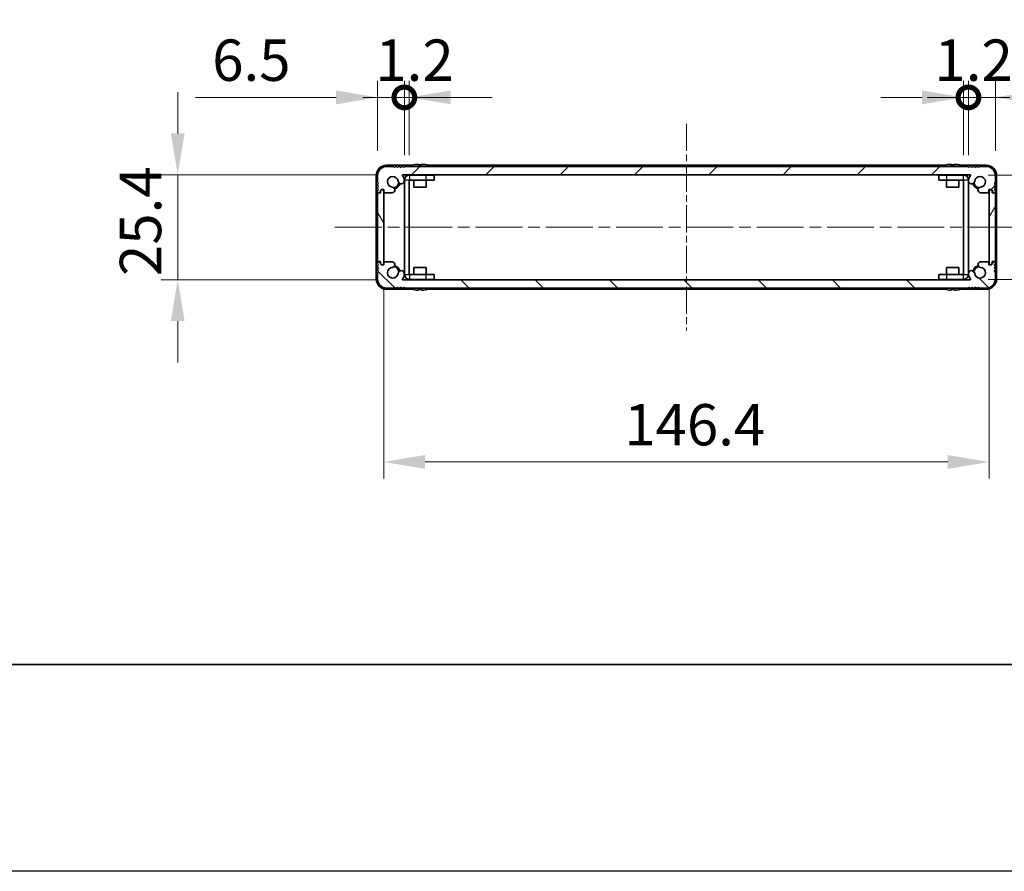
# Model space of a CAD drawing. Units: millimetres. Extents: x -50 to 7559, y -50 to 5279.
# Drawn here: x 1338 to 1577, y 1696 to 1901 of the extents above; entities that cross this region are included whole.
import ezdxf

# ---------------------------------------------------------------- set-up
doc = ezdxf.new("R2010")
doc.units = ezdxf.units.MM
doc.header["$LTSCALE"] = 2
doc.linetypes.add('CHAIN', pattern=[0.3543, 0.2362, -0.0295, 0.0591, -0.0295])
doc.layers.get('Defpoints').update_dxf_attribs({"lineweight": 25})
for name, color, linetype, lineweight in [('Border (ISO)', 7, 'Continuous', 35), ('Dimension (ISO)', 7, 'Continuous', 18), ('Visible (ISO)', 7, 'Continuous', 35), ('Visible Narrow (ISO)', 7, 'Continuous', 25)]:
    doc.layers.add(name, color=color, linetype=linetype, lineweight=lineweight)
doc.layers.add('Centerline (ISO)', color=7, linetype='Continuous', lineweight=18, true_color=0x80ffff)
doc.layers.add('Hatch (ISO)', color=1, linetype='Continuous', lineweight=18, true_color=0xff0000)
doc.styles.add('Note Text (TK)', font='txt')
doc.dimstyles.new('Default - Method 1b (TK)', dxfattribs={"dimscale": 2, "dimtxt": 2.5, "dimasz": 2.5, "dimexe": 1, "dimexo": 1.5, "dimgap": 1, "dimtad": 1, "dimtoh": 1, "dimrnd": 1e-08, "dimdsep": 46, "dimtxsty": 'Note Text (TK)', "dimcen": 0.09, "dimdle": 5, "dimclrd": 100, "dimclre": 100, "dimclrt": 7, "dimadec": 1, "dimazin": 1, "dimtfac": 1, "dimtmove": 0, "dimatfit": 3, "dimfxl": 0, "dimtolj": 1, "dimlwd": -1, "dimlwe": -1, "dimarcsym": 0})

# ---------------------------------------------------------------- blocks, each defined once
blk = doc.blocks.new('図面枠 tk図枠')
at = {"layer": 'Border (ISO)'}
blk.add_line((14.5, 8), (405.5, 8), dxfattribs=at)
blk = doc.blocks.new('*D170')
at = {"layer": 'Defpoints', "color": 0, "transparency": 16777216}
for p in [(1431.1, 1863.93), (1376.68, 1838.53), (1431.1, 1838.53)]:
    blk.add_point(p, dxfattribs=at)
at = {"layer": 'Dimension (ISO)', "color": 100, "transparency": 16777216}
for p, q in [((1376.68, 1873.93), (1376.68, 1883.93)), ((1425.1, 1863.93), (1372.68, 1863.93)), ((1376.68, 1863.93), (1376.68, 1838.53)), ((1425.1, 1838.53), (1372.68, 1838.53)), ((1376.68, 1828.53), (1376.68, 1818.53))]:
    blk.add_line(p, q, dxfattribs=at)
for points in [[(1375.02, 1873.93), (1378.35, 1873.93), (1376.68, 1863.93)], [(1375.02, 1828.53), (1378.35, 1828.53), (1376.68, 1838.53)]]:
    blk.add_solid(points, dxfattribs=at)
at = {"layer": 'Dimension (ISO)', "color": 7, "transparency": 16777216, "insert": (1367.68, 1839.44), "char_height": 10, "attachment_point": 4, "rotation": 90, "style": 'Note Text (TK)'}
blk.add_mtext('\\A1;25.4', dxfattribs=at)
blk = doc.blocks.new('*D171')
at = {"layer": 'Defpoints', "color": 0, "transparency": 16777216}
for p in [(1426.48, 1842.48), (1572.88, 1842.48), (1572.88, 1794.48)]:
    blk.add_point(p, dxfattribs=at)
at = {"layer": 'Dimension (ISO)', "color": 100, "transparency": 16777216}
for p, q in [((1426.48, 1836.48), (1426.48, 1790.48)), ((1572.88, 1836.48), (1572.88, 1790.48)), ((1436.48, 1794.48), (1562.88, 1794.48))]:
    blk.add_line(p, q, dxfattribs=at)
for points in [[(1436.48, 1796.15), (1436.48, 1792.81), (1426.48, 1794.48)], [(1562.88, 1796.15), (1562.88, 1792.81), (1572.88, 1794.48)]]:
    blk.add_solid(points, dxfattribs=at)
at = {"layer": 'Dimension (ISO)', "color": 7, "transparency": 16777216, "insert": (1484.66, 1803.48), "char_height": 10, "attachment_point": 4, "style": 'Note Text (TK)'}
blk.add_mtext('\\A1;146.4', dxfattribs=at)
blk = doc.blocks.new('*D172')
at = {"layer": 'Defpoints', "color": 0, "transparency": 16777216}
for p in [(1566.68, 1863.83), (1566.68, 1838.63), (1615.48, 1838.63)]:
    blk.add_point(p, dxfattribs=at)
at = {"layer": 'Dimension (ISO)', "color": 100, "transparency": 16777216}
for p, q in [((1615.48, 1873.83), (1615.48, 1883.83)), ((1572.68, 1863.83), (1619.48, 1863.83)), ((1615.48, 1863.83), (1615.48, 1838.63)), ((1572.68, 1838.63), (1619.48, 1838.63)), ((1615.48, 1828.63), (1615.48, 1787.34))]:
    blk.add_line(p, q, dxfattribs=at)
for points in [[(1613.82, 1873.83), (1617.15, 1873.83), (1615.48, 1863.83)], [(1613.82, 1828.63), (1617.15, 1828.63), (1615.48, 1838.63)]]:
    blk.add_solid(points, dxfattribs=at)
at = {"layer": 'Dimension (ISO)', "color": 7, "transparency": 16777216, "insert": (1606.48, 1791.34), "char_height": 10, "attachment_point": 4, "rotation": 90, "style": 'Note Text (TK)'}
blk.add_mtext('\\A1;25.2', dxfattribs=at)
blk = doc.blocks.new('_DotSmall')
at = {"color": 0, "linetype": 'ByBlock', "const_width": 0.5}
blk.add_lwpolyline([(-0.0625, 0, 1), (0.0625, 0, 1)], format="xyb", close=True, dxfattribs=at)
blk = doc.blocks.new('*D176')
at = {"layer": 'Defpoints', "color": 0, "transparency": 16777216}
for p in [(1431.48, 1882.63), (1424.98, 1863.73), (1431.48, 1862.63)]:
    blk.add_point(p, dxfattribs=at)
at = {"layer": 'Dimension (ISO)', "color": 100, "transparency": 16777216}
for p, q in [((1424.98, 1869.73), (1424.98, 1886.63)), ((1431.48, 1868.63), (1431.48, 1886.63)), ((1414.98, 1882.63), (1381.02, 1882.63)), ((1431.48, 1882.63), (1424.98, 1882.63)), ((1431.48, 1882.63), (1451.48, 1882.63))]:
    blk.add_line(p, q, dxfattribs=at)
blk.add_solid([(1414.98, 1884.3), (1414.98, 1880.96), (1424.98, 1882.63)], dxfattribs=at)
at = {"layer": 'Dimension (ISO)', "color": 100, "transparency": 16777216, "xscale": 10, "yscale": 10, "zscale": 10, "rotation": 180}
blk.add_blockref('_DotSmall', (1431.48, 1882.63), dxfattribs=at)
at = {"layer": 'Dimension (ISO)', "color": 7, "transparency": 16777216, "insert": (1385.02, 1891.63), "char_height": 10, "attachment_point": 4, "style": 'Note Text (TK)'}
blk.add_mtext('\\A1;6.5', dxfattribs=at)
blk = doc.blocks.new('*D159')
at = {"layer": 'Defpoints', "color": 0, "transparency": 16777216}
for p in [(1432.68, 1882.63), (1431.48, 1862.63), (1432.68, 1862.63)]:
    blk.add_point(p, dxfattribs=at)
at = {"layer": 'Dimension (ISO)', "color": 100, "transparency": 16777216}
for p, q in [((1431.48, 1868.63), (1431.48, 1886.63)), ((1432.68, 1868.63), (1432.68, 1886.63)), ((1431.48, 1882.63), (1421.48, 1882.63)), ((1431.48, 1882.63), (1432.68, 1882.63)), ((1442.68, 1882.63), (1452.68, 1882.63))]:
    blk.add_line(p, q, dxfattribs=at)
blk.add_solid([(1442.68, 1884.3), (1442.68, 1880.96), (1432.68, 1882.63)], dxfattribs=at)
at = {"layer": 'Dimension (ISO)', "color": 100, "transparency": 16777216, "xscale": 10, "yscale": 10, "zscale": 10}
blk.add_blockref('_DotSmall', (1431.48, 1882.63), dxfattribs=at)
at = {"layer": 'Dimension (ISO)', "color": 7, "transparency": 16777216, "insert": (1424.47, 1891.63), "char_height": 10, "attachment_point": 4, "style": 'Note Text (TK)'}
blk.add_mtext('\\A1;1.2', dxfattribs=at)
blk = doc.blocks.new('*D160')
at = {"layer": 'Defpoints', "color": 0, "transparency": 16777216}
for p in [(1567.88, 1882.63), (1566.68, 1862.63), (1567.88, 1862.63)]:
    blk.add_point(p, dxfattribs=at)
at = {"layer": 'Dimension (ISO)', "color": 100, "transparency": 16777216}
for p, q in [((1566.68, 1868.63), (1566.68, 1886.63)), ((1567.88, 1868.63), (1567.88, 1886.63)), ((1556.68, 1882.63), (1546.68, 1882.63)), ((1566.68, 1882.63), (1567.88, 1882.63)), ((1567.88, 1882.63), (1577.88, 1882.63))]:
    blk.add_line(p, q, dxfattribs=at)
blk.add_solid([(1556.68, 1884.3), (1556.68, 1880.96), (1566.68, 1882.63)], dxfattribs=at)
at = {"layer": 'Dimension (ISO)', "color": 100, "transparency": 16777216, "xscale": 10, "yscale": 10, "zscale": 10, "rotation": 180}
blk.add_blockref('_DotSmall', (1567.88, 1882.63), dxfattribs=at)
at = {"layer": 'Dimension (ISO)', "color": 7, "transparency": 16777216, "insert": (1559.67, 1891.63), "char_height": 10, "attachment_point": 4, "style": 'Note Text (TK)'}
blk.add_mtext('\\A1;1.2', dxfattribs=at)
blk = doc.blocks.new('*D161')
at = {"layer": 'Defpoints', "color": 0, "transparency": 16777216}
for p in [(1574.38, 1882.63), (1567.88, 1862.63), (1574.38, 1863.73)]:
    blk.add_point(p, dxfattribs=at)
at = {"layer": 'Dimension (ISO)', "color": 100, "transparency": 16777216}
for p, q in [((1567.88, 1868.63), (1567.88, 1886.63)), ((1574.38, 1869.73), (1574.38, 1886.63)), ((1567.88, 1882.63), (1557.88, 1882.63)), ((1567.88, 1882.63), (1574.38, 1882.63)), ((1584.38, 1882.63), (1618.35, 1882.63))]:
    blk.add_line(p, q, dxfattribs=at)
blk.add_solid([(1584.38, 1884.3), (1584.38, 1880.96), (1574.38, 1882.63)], dxfattribs=at)
at = {"layer": 'Dimension (ISO)', "color": 100, "transparency": 16777216, "xscale": 10, "yscale": 10, "zscale": 10}
blk.add_blockref('_DotSmall', (1567.88, 1882.63), dxfattribs=at)
at = {"layer": 'Dimension (ISO)', "color": 7, "transparency": 16777216, "insert": (1598.38, 1891.63), "char_height": 10, "attachment_point": 4, "style": 'Note Text (TK)'}
blk.add_mtext('\\A1;6.5', dxfattribs=at)

msp = doc.modelspace()

# ---------------------------------------------------------------- hatches: boundary and pattern name
at = {"layer": 'Hatch (ISO)'}
h = msp.add_hatch(dxfattribs=at)
h.set_pattern_fill('ANSI31', color=256, scale=101.6, style=0)
h.set_pattern_definition([(45, (744, 1713.5), (-8.98026, 8.98026), [])])
edge = h.paths.add_edge_path()
edge.add_line((1572.184, 1865.9307), (1570.534, 1865.9307))
edge.add_line((1570.534, 1865.9307), (1570.284, 1865.6807))
edge.add_line((1570.284, 1865.6807), (1570.034, 1865.9307))
edge.add_line((1570.034, 1865.9307), (1569.784, 1865.9307))
edge.add_line((1569.784, 1865.9307), (1569.534, 1865.6807))
edge.add_line((1569.534, 1865.6807), (1569.284, 1865.9307))
edge.add_line((1569.284, 1865.9307), (1569.034, 1865.9307))
edge.add_line((1569.034, 1865.9307), (1568.784, 1865.6807))
edge.add_line((1568.784, 1865.6807), (1568.534, 1865.9307))
edge.add_line((1568.534, 1865.9307), (1568.284, 1865.9307))
edge.add_line((1568.284, 1865.9307), (1568.034, 1865.6807))
edge.add_line((1568.034, 1865.6807), (1567.784, 1865.9307))
edge.add_line((1567.784, 1865.9307), (1431.584, 1865.9307))
edge.add_line((1431.584, 1865.9307), (1431.334, 1865.6807))
edge.add_line((1431.334, 1865.6807), (1431.084, 1865.9307))
edge.add_line((1431.084, 1865.9307), (1430.834, 1865.9307))
edge.add_line((1430.834, 1865.9307), (1430.584, 1865.6807))
edge.add_line((1430.584, 1865.6807), (1430.334, 1865.9307))
edge.add_line((1430.334, 1865.9307), (1430.084, 1865.9307))
edge.add_line((1430.084, 1865.9307), (1429.834, 1865.6807))
edge.add_line((1429.834, 1865.6807), (1429.584, 1865.9307))
edge.add_line((1429.584, 1865.9307), (1429.334, 1865.9307))
edge.add_line((1429.334, 1865.9307), (1429.084, 1865.6807))
edge.add_line((1429.084, 1865.6807), (1428.834, 1865.9307))
edge.add_line((1428.834, 1865.9307), (1427.184, 1865.9307))
edge.add_ellipse((1427.184, 1863.7307), major_axis=(0, 2.2), ratio=1, start_angle=0, end_angle=90)
edge.add_line((1424.984, 1863.7307), (1424.984, 1862.0807))
edge.add_line((1424.984, 1862.0807), (1425.234, 1861.8307))
edge.add_line((1425.234, 1861.8307), (1424.984, 1861.5807))
edge.add_line((1424.984, 1861.5807), (1424.984, 1861.3307))
edge.add_line((1424.984, 1861.3307), (1425.234, 1861.0807))
edge.add_line((1425.234, 1861.0807), (1424.984, 1860.8307))
edge.add_line((1424.984, 1860.8307), (1424.984, 1860.5807))
edge.add_line((1424.984, 1860.5807), (1425.234, 1860.3307))
edge.add_line((1425.234, 1860.3307), (1424.984, 1860.0807))
edge.add_line((1424.984, 1860.0807), (1424.984, 1859.8307))
edge.add_ellipse((1425.234, 1859.8307), major_axis=(-0.25, 0), ratio=1, start_angle=0, end_angle=90)
edge.add_line((1425.234, 1859.5807), (1425.384, 1859.5807))
edge.add_ellipse((1425.384, 1859.8807), major_axis=(0, -0.3), ratio=1, start_angle=0, end_angle=90)
edge.add_line((1425.684, 1859.8807), (1425.684, 1860.0807))
edge.add_line((1425.684, 1860.0807), (1425.934, 1860.3307))
edge.add_line((1425.934, 1860.3307), (1426.534, 1860.3307))
edge.add_line((1426.534, 1860.3307), (1426.534, 1859.8807))
edge.add_ellipse((1426.834, 1859.8807), major_axis=(-0.3, 0), ratio=1, start_angle=0, end_angle=90)
edge.add_line((1426.834, 1859.5807), (1428.5632, 1859.5807))
edge.add_ellipse((1428.5085, 1860.2585), major_axis=(0.0547, -0.6778), ratio=1, start_angle=0, end_angle=170.29998)
edge.add_ellipse((1428.684, 1862.2307), major_axis=(-0.1153, -1.2949), ratio=1, start_angle=101.546379, end_angle=360, ccw=False)
edge.add_ellipse((1430.721, 1862.4614), major_axis=(-0.7452, -0.0844), ratio=1, start_angle=0, end_angle=180)
edge.add_ellipse((1428.684, 1862.2307), major_axis=(2.7822, 0.315), ratio=1, start_angle=0, end_angle=27.025249)
edge.add_ellipse((1431.1027, 1863.8307), major_axis=(-0.0834, -0.0552), ratio=1, start_angle=236.514623, end_angle=360, ccw=False)
edge.add_line((1431.1027, 1863.9307), (1568.2653, 1863.9307))
edge.add_ellipse((1568.2653, 1863.8307), major_axis=(0, 0.1), ratio=1, start_angle=236.514623, end_angle=360, ccw=False)
edge.add_ellipse((1570.684, 1862.2307), major_axis=(-2.3353, 1.5448), ratio=1, start_angle=0, end_angle=27.025249)
edge.add_ellipse((1568.647, 1862.4614), major_axis=(-0.7452, 0.0844), ratio=1, start_angle=0, end_angle=180)
edge.add_ellipse((1570.684, 1862.2307), major_axis=(-1.2917, 0.1463), ratio=1, start_angle=101.546379, end_angle=360, ccw=False)
edge.add_ellipse((1570.8595, 1860.2585), major_axis=(-0.0603, 0.6773), ratio=1, start_angle=0, end_angle=170.29998)
edge.add_line((1570.8048, 1859.5807), (1572.534, 1859.5807))
edge.add_ellipse((1572.534, 1859.8807), major_axis=(0, -0.3), ratio=1, start_angle=0, end_angle=90)
edge.add_line((1572.834, 1859.8807), (1572.834, 1860.3307))
edge.add_line((1572.834, 1860.3307), (1573.434, 1860.3307))
edge.add_line((1573.434, 1860.3307), (1573.684, 1860.0807))
edge.add_line((1573.684, 1860.0807), (1573.684, 1859.8807))
edge.add_ellipse((1573.984, 1859.8807), major_axis=(-0.3, 0), ratio=1, start_angle=0, end_angle=90)
edge.add_line((1573.984, 1859.5807), (1574.134, 1859.5807))
edge.add_ellipse((1574.134, 1859.8307), major_axis=(0, -0.25), ratio=1, start_angle=0, end_angle=90)
edge.add_line((1574.384, 1859.8307), (1574.384, 1860.0807))
edge.add_line((1574.384, 1860.0807), (1574.134, 1860.3307))
edge.add_line((1574.134, 1860.3307), (1574.384, 1860.5807))
edge.add_line((1574.384, 1860.5807), (1574.384, 1860.8307))
edge.add_line((1574.384, 1860.8307), (1574.134, 1861.0807))
edge.add_line((1574.134, 1861.0807), (1574.384, 1861.3307))
edge.add_line((1574.384, 1861.3307), (1574.384, 1861.5807))
edge.add_line((1574.384, 1861.5807), (1574.134, 1861.8307))
edge.add_line((1574.134, 1861.8307), (1574.384, 1862.0807))
edge.add_line((1574.384, 1862.0807), (1574.384, 1863.7307))
edge.add_ellipse((1572.184, 1863.7307), major_axis=(2.2, 0), ratio=1, start_angle=0, end_angle=90)
h = msp.add_hatch(dxfattribs=at)
h.set_pattern_fill('ANSI31', color=256, scale=101.6, angle=75.000175, style=0)
h.set_pattern_definition([(120.0002, (744, 1713.5), (-10.9985, -6.35003), [])])
edge = h.paths.add_edge_path()
edge.add_ellipse((1425.234, 1859.2807), major_axis=(0, 0.25), ratio=1, start_angle=0, end_angle=90)
edge.add_line((1424.984, 1859.2807), (1424.984, 1843.1807))
edge.add_ellipse((1425.234, 1843.1807), major_axis=(-0.25, 0), ratio=1, start_angle=0, end_angle=90)
edge.add_line((1425.234, 1842.9307), (1425.734, 1842.9307))
edge.add_line((1425.734, 1842.9307), (1425.734, 1842.4307))
edge.add_line((1425.734, 1842.4307), (1425.984, 1842.1807))
edge.add_line((1425.984, 1842.1807), (1426.184, 1842.1807))
edge.add_ellipse((1426.184, 1842.4807), major_axis=(0, -0.3), ratio=1, start_angle=0, end_angle=90)
edge.add_line((1426.484, 1842.4807), (1426.484, 1859.9807))
edge.add_ellipse((1426.184, 1859.9807), major_axis=(0.3, 0), ratio=1, start_angle=0, end_angle=90)
edge.add_line((1426.184, 1860.2807), (1425.984, 1860.2807))
edge.add_line((1425.984, 1860.2807), (1425.734, 1860.0307))
edge.add_line((1425.734, 1860.0307), (1425.734, 1859.5307))
edge.add_line((1425.734, 1859.5307), (1425.234, 1859.5307))
h = msp.add_hatch(dxfattribs=at)
h.set_pattern_fill('ANSI31', color=256, scale=101.6, angle=14.999978, style=0)
h.set_pattern_definition([(60, (744, 1713.5), (-10.99852, 6.35), [])])
edge = h.paths.add_edge_path()
edge.add_ellipse((1574.134, 1843.1807), major_axis=(0, -0.25), ratio=1, start_angle=0, end_angle=90)
edge.add_line((1574.384, 1843.1807), (1574.384, 1859.2807))
edge.add_ellipse((1574.134, 1859.2807), major_axis=(0.25, 0), ratio=1, start_angle=0, end_angle=90)
edge.add_line((1574.134, 1859.5307), (1573.634, 1859.5307))
edge.add_line((1573.634, 1859.5307), (1573.634, 1860.0307))
edge.add_line((1573.634, 1860.0307), (1573.384, 1860.2807))
edge.add_line((1573.384, 1860.2807), (1573.184, 1860.2807))
edge.add_ellipse((1573.184, 1859.9807), major_axis=(0, 0.3), ratio=1, start_angle=0, end_angle=90)
edge.add_line((1572.884, 1859.9807), (1572.884, 1842.4807))
edge.add_ellipse((1573.184, 1842.4807), major_axis=(-0.3, 0), ratio=1, start_angle=0, end_angle=90)
edge.add_line((1573.184, 1842.1807), (1573.384, 1842.1807))
edge.add_line((1573.384, 1842.1807), (1573.634, 1842.4307))
edge.add_line((1573.634, 1842.4307), (1573.634, 1842.9307))
edge.add_line((1573.634, 1842.9307), (1574.134, 1842.9307))
h = msp.add_hatch(dxfattribs=at)
h.set_pattern_fill('ANSI31', color=256, scale=101.6, angle=90.00021, style=0)
h.set_pattern_definition([(135.0002, (744, 1713.5), (-8.98022, -8.98029), [])])
edge = h.paths.add_edge_path()
edge.add_line((1427.184, 1836.5307), (1428.834, 1836.5307))
edge.add_line((1428.834, 1836.5307), (1429.084, 1836.7807))
edge.add_line((1429.084, 1836.7807), (1429.334, 1836.5307))
edge.add_line((1429.334, 1836.5307), (1429.584, 1836.5307))
edge.add_line((1429.584, 1836.5307), (1429.834, 1836.7807))
edge.add_line((1429.834, 1836.7807), (1430.084, 1836.5307))
edge.add_line((1430.084, 1836.5307), (1430.334, 1836.5307))
edge.add_line((1430.334, 1836.5307), (1430.584, 1836.7807))
edge.add_line((1430.584, 1836.7807), (1430.834, 1836.5307))
edge.add_line((1430.834, 1836.5307), (1431.084, 1836.5307))
edge.add_line((1431.084, 1836.5307), (1431.334, 1836.7807))
edge.add_line((1431.334, 1836.7807), (1431.584, 1836.5307))
edge.add_line((1431.584, 1836.5307), (1567.784, 1836.5307))
edge.add_line((1567.784, 1836.5307), (1568.034, 1836.7807))
edge.add_line((1568.034, 1836.7807), (1568.284, 1836.5307))
edge.add_line((1568.284, 1836.5307), (1568.534, 1836.5307))
edge.add_line((1568.534, 1836.5307), (1568.784, 1836.7807))
edge.add_line((1568.784, 1836.7807), (1569.034, 1836.5307))
edge.add_line((1569.034, 1836.5307), (1569.284, 1836.5307))
edge.add_line((1569.284, 1836.5307), (1569.534, 1836.7807))
edge.add_line((1569.534, 1836.7807), (1569.784, 1836.5307))
edge.add_line((1569.784, 1836.5307), (1570.034, 1836.5307))
edge.add_line((1570.034, 1836.5307), (1570.284, 1836.7807))
edge.add_line((1570.284, 1836.7807), (1570.534, 1836.5307))
edge.add_line((1570.534, 1836.5307), (1572.184, 1836.5307))
edge.add_ellipse((1572.184, 1838.7307), major_axis=(0, -2.2), ratio=1, start_angle=0, end_angle=90)
edge.add_line((1574.384, 1838.7307), (1574.384, 1840.3807))
edge.add_line((1574.384, 1840.3807), (1574.134, 1840.6307))
edge.add_line((1574.134, 1840.6307), (1574.384, 1840.8807))
edge.add_line((1574.384, 1840.8807), (1574.384, 1841.1307))
edge.add_line((1574.384, 1841.1307), (1574.134, 1841.3807))
edge.add_line((1574.134, 1841.3807), (1574.384, 1841.6307))
edge.add_line((1574.384, 1841.6307), (1574.384, 1841.8807))
edge.add_line((1574.384, 1841.8807), (1574.134, 1842.1307))
edge.add_line((1574.134, 1842.1307), (1574.384, 1842.3807))
edge.add_line((1574.384, 1842.3807), (1574.384, 1842.6307))
edge.add_ellipse((1574.134, 1842.6307), major_axis=(0.25, 0), ratio=1, start_angle=0, end_angle=90)
edge.add_line((1574.134, 1842.8807), (1573.984, 1842.8807))
edge.add_ellipse((1573.984, 1842.5807), major_axis=(0, 0.3), ratio=1, start_angle=0, end_angle=90)
edge.add_line((1573.684, 1842.5807), (1573.684, 1842.3807))
edge.add_line((1573.684, 1842.3807), (1573.434, 1842.1307))
edge.add_line((1573.434, 1842.1307), (1572.834, 1842.1307))
edge.add_line((1572.834, 1842.1307), (1572.834, 1842.5807))
edge.add_ellipse((1572.534, 1842.5807), major_axis=(0.3, 0), ratio=1, start_angle=0, end_angle=90)
edge.add_line((1572.534, 1842.8807), (1570.8048, 1842.8807))
edge.add_ellipse((1570.8595, 1842.2029), major_axis=(-0.0547, 0.6778), ratio=1, start_angle=0, end_angle=170.29998)
edge.add_ellipse((1570.684, 1840.2307), major_axis=(0.1153, 1.2949), ratio=1, start_angle=101.546379, end_angle=360, ccw=False)
edge.add_ellipse((1568.647, 1840.0001), major_axis=(0.7452, 0.0844), ratio=1, start_angle=0, end_angle=180)
edge.add_ellipse((1570.684, 1840.2307), major_axis=(-2.7822, -0.315), ratio=1, start_angle=0, end_angle=27.025249)
edge.add_ellipse((1568.2653, 1838.6307), major_axis=(0.0834, 0.0552), ratio=1, start_angle=236.514623, end_angle=360, ccw=False)
edge.add_line((1568.2653, 1838.5307), (1431.1027, 1838.5307))
edge.add_ellipse((1431.1027, 1838.6307), major_axis=(0, -0.1), ratio=1, start_angle=236.514623, end_angle=360, ccw=False)
edge.add_ellipse((1428.684, 1840.2307), major_axis=(2.3353, -1.5448), ratio=1, start_angle=0, end_angle=27.025249)
edge.add_ellipse((1430.721, 1840.0001), major_axis=(0.7452, -0.0844), ratio=1, start_angle=0, end_angle=180)
edge.add_ellipse((1428.684, 1840.2307), major_axis=(1.2917, -0.1463), ratio=1, start_angle=101.546379, end_angle=360, ccw=False)
edge.add_ellipse((1428.5085, 1842.2029), major_axis=(0.0603, -0.6773), ratio=1, start_angle=0, end_angle=170.29998)
edge.add_line((1428.5632, 1842.8807), (1426.834, 1842.8807))
edge.add_ellipse((1426.834, 1842.5807), major_axis=(0, 0.3), ratio=1, start_angle=0, end_angle=90)
edge.add_line((1426.534, 1842.5807), (1426.534, 1842.1307))
edge.add_line((1426.534, 1842.1307), (1425.934, 1842.1307))
edge.add_line((1425.934, 1842.1307), (1425.684, 1842.3807))
edge.add_line((1425.684, 1842.3807), (1425.684, 1842.5807))
edge.add_ellipse((1425.384, 1842.5807), major_axis=(0.3, 0), ratio=1, start_angle=0, end_angle=90)
edge.add_line((1425.384, 1842.8807), (1425.234, 1842.8807))
edge.add_ellipse((1425.234, 1842.6307), major_axis=(0, 0.25), ratio=1, start_angle=0, end_angle=90)
edge.add_line((1424.984, 1842.6307), (1424.984, 1842.3807))
edge.add_line((1424.984, 1842.3807), (1425.234, 1842.1307))
edge.add_line((1425.234, 1842.1307), (1424.984, 1841.8807))
edge.add_line((1424.984, 1841.8807), (1424.984, 1841.6307))
edge.add_line((1424.984, 1841.6307), (1425.234, 1841.3807))
edge.add_line((1425.234, 1841.3807), (1424.984, 1841.1307))
edge.add_line((1424.984, 1841.1307), (1424.984, 1840.8807))
edge.add_line((1424.984, 1840.8807), (1425.234, 1840.6307))
edge.add_line((1425.234, 1840.6307), (1424.984, 1840.3807))
edge.add_line((1424.984, 1840.3807), (1424.984, 1838.7307))
edge.add_ellipse((1427.184, 1838.7307), major_axis=(-2.2, 0), ratio=1, start_angle=0, end_angle=90)

# ---------------------------------------------------------------- linework, layer by layer
at = {"color": 6}
msp.add_lwpolyline([(-50, 2919.5), (6190.5, 2919.5), (6190.5, 1695.5), (-50, 1695.5)], close=True, dxfattribs=at)
at = {"layer": 'Centerline (ISO)', "linetype": 'CHAIN', "ltscale": 13.889993}
msp.add_line((1499.684, 1876.2307), (1499.684, 1826.2307), dxfattribs=at)
at = {"layer": 'Centerline (ISO)', "linetype": 'CHAIN', "ltscale": 23.990969}
msp.add_line((1414.684, 1851.2307), (1584.684, 1851.2307), dxfattribs=at)
at = {"layer": 'Visible (ISO)'}
for p, q in [((1433.3765, 1866.2307), (1427.184, 1866.2307)), ((1428.834, 1865.9307), (1427.184, 1865.9307)), ((1429.084, 1865.6807), (1428.834, 1865.9307)), ((1429.334, 1865.9307), (1429.084, 1865.6807)), ((1429.584, 1865.9307), (1429.334, 1865.9307)), ((1429.834, 1865.6807), (1429.584, 1865.9307)), ((1430.084, 1865.9307), (1429.834, 1865.6807)), ((1430.334, 1865.9307), (1430.084, 1865.9307)), ((1430.584, 1865.6807), (1430.334, 1865.9307)), ((1430.834, 1865.9307), (1430.584, 1865.6807)), ((1431.084, 1865.9307), (1430.834, 1865.9307)), ((1431.334, 1865.6807), (1431.084, 1865.9307)), ((1431.584, 1865.9307), (1431.334, 1865.6807)), ((1567.784, 1865.9307), (1431.584, 1865.9307)), ((1433.684, 1866.3057), (1433.684, 1866.296)), ((1434.909, 1866.4192), (1434.909, 1866.296)), ((1435.659, 1866.296), (1435.659, 1866.4192)), ((1436.884, 1866.296), (1436.884, 1866.3057)), ((1562.1765, 1866.2307), (1437.1915, 1866.2307)), ((1562.484, 1866.3057), (1562.484, 1866.296)), ((1563.709, 1866.4192), (1563.709, 1866.296)), ((1564.459, 1866.296), (1564.459, 1866.4192)), ((1565.684, 1866.296), (1565.684, 1866.3057)), ((1572.184, 1866.2307), (1565.9915, 1866.2307)), ((1568.034, 1865.6807), (1567.784, 1865.9307)), ((1568.284, 1865.9307), (1568.034, 1865.6807)), ((1568.534, 1865.9307), (1568.284, 1865.9307)), ((1568.784, 1865.6807), (1568.534, 1865.9307)), ((1569.034, 1865.9307), (1568.784, 1865.6807)), ((1569.284, 1865.9307), (1569.034, 1865.9307)), ((1569.534, 1865.6807), (1569.284, 1865.9307)), ((1569.784, 1865.9307), (1569.534, 1865.6807)), ((1570.034, 1865.9307), (1569.784, 1865.9307)), ((1570.284, 1865.6807), (1570.034, 1865.9307)), ((1570.534, 1865.9307), (1570.284, 1865.6807)), ((1572.184, 1865.9307), (1570.534, 1865.9307)), ((1424.684, 1863.7307), (1424.684, 1838.7307)), ((1424.984, 1863.7307), (1424.984, 1862.0807)), ((1424.984, 1862.0807), (1425.234, 1861.8307)), ((1425.234, 1861.8307), (1424.984, 1861.5807)), ((1431.1027, 1863.9307), (1568.2653, 1863.9307)), ((1431.484, 1862.6297), (1431.484, 1839.8317)), ((1432.684, 1862.6297), (1432.684, 1839.8317)), ((1432.685, 1863.8307), (1436.684, 1863.8307)), ((1432.685, 1862.6307), (1436.684, 1862.6307)), ((1433.784, 1863.8307), (1433.784, 1863.9307)), ((1433.784, 1860.9307), (1433.784, 1862.6307)), ((1436.684, 1863.8307), (1438.684, 1863.8307)), ((1438.684, 1862.6307), (1436.684, 1862.6307)), ((1436.784, 1863.8307), (1436.784, 1863.9307)), ((1436.784, 1860.9307), (1436.784, 1862.6307)), ((1438.684, 1862.6307), (1438.684, 1863.8307)), ((1560.684, 1863.8307), (1562.684, 1863.8307)), ((1560.684, 1863.8307), (1560.684, 1862.6307)), ((1562.684, 1862.6307), (1560.684, 1862.6307)), ((1562.584, 1863.8307), (1562.584, 1863.9307)), ((1562.584, 1860.9307), (1562.584, 1862.6307)), ((1566.683, 1863.8307), (1562.684, 1863.8307)), ((1562.684, 1862.6307), (1566.683, 1862.6307)), ((1565.584, 1863.8307), (1565.584, 1863.9307)), ((1565.584, 1860.9307), (1565.584, 1862.6307)), ((1566.684, 1839.8317), (1566.684, 1862.6297)), ((1567.884, 1839.8317), (1567.884, 1862.6297)), ((1574.134, 1861.8307), (1574.384, 1862.0807)), ((1574.384, 1861.5807), (1574.134, 1861.8307)), ((1574.384, 1862.0807), (1574.384, 1863.7307)), ((1574.684, 1838.7307), (1574.684, 1863.7307)), ((1424.984, 1861.5807), (1424.984, 1861.3307)), ((1424.984, 1861.3307), (1425.234, 1861.0807)), ((1425.234, 1861.0807), (1424.984, 1860.8307)), ((1424.984, 1860.8307), (1424.984, 1860.5807)), ((1424.984, 1860.5807), (1425.234, 1860.3307)), ((1425.234, 1860.3307), (1424.984, 1860.0807)), ((1424.984, 1860.0807), (1424.984, 1859.8307)), ((1425.234, 1859.5807), (1425.384, 1859.5807)), ((1425.734, 1859.5307), (1425.234, 1859.5307)), ((1425.684, 1860.0807), (1425.934, 1860.3307)), ((1425.684, 1859.8807), (1425.684, 1860.0807)), ((1425.984, 1860.2807), (1425.734, 1860.0307)), ((1425.734, 1860.0307), (1425.734, 1859.5307)), ((1425.934, 1860.3307), (1426.534, 1860.3307)), ((1426.184, 1860.2807), (1425.984, 1860.2807)), ((1426.484, 1842.4807), (1426.484, 1859.9807)), ((1426.534, 1860.3307), (1426.534, 1859.8807)), ((1426.834, 1859.5807), (1428.5632, 1859.5807)), ((1436.784, 1860.9307), (1433.784, 1860.9307)), ((1565.584, 1860.9307), (1562.584, 1860.9307)), ((1570.8048, 1859.5807), (1572.534, 1859.5807)), ((1572.834, 1859.8807), (1572.834, 1860.3307)), ((1572.834, 1860.3307), (1573.434, 1860.3307)), ((1572.884, 1859.9807), (1572.884, 1842.4807)), ((1573.384, 1860.2807), (1573.184, 1860.2807)), ((1573.634, 1860.0307), (1573.384, 1860.2807)), ((1573.434, 1860.3307), (1573.684, 1860.0807)), ((1573.634, 1859.5307), (1573.634, 1860.0307)), ((1574.134, 1859.5307), (1573.634, 1859.5307)), ((1573.684, 1860.0807), (1573.684, 1859.8807)), ((1573.984, 1859.5807), (1574.134, 1859.5807)), ((1574.134, 1861.0807), (1574.384, 1861.3307)), ((1574.384, 1860.8307), (1574.134, 1861.0807)), ((1574.134, 1860.3307), (1574.384, 1860.5807)), ((1574.384, 1860.0807), (1574.134, 1860.3307)), ((1574.384, 1861.3307), (1574.384, 1861.5807)), ((1574.384, 1860.5807), (1574.384, 1860.8307)), ((1574.384, 1859.8307), (1574.384, 1860.0807)), ((1424.984, 1859.2807), (1424.984, 1843.1807)), ((1574.384, 1843.1807), (1574.384, 1859.2807)), ((1425.234, 1842.9307), (1425.734, 1842.9307)), ((1425.384, 1842.8807), (1425.234, 1842.8807)), ((1425.734, 1842.9307), (1425.734, 1842.4307)), ((1428.5632, 1842.8807), (1426.834, 1842.8807)), ((1572.534, 1842.8807), (1570.8048, 1842.8807)), ((1573.634, 1842.4307), (1573.634, 1842.9307)), ((1573.634, 1842.9307), (1574.134, 1842.9307)), ((1574.134, 1842.8807), (1573.984, 1842.8807)), ((1424.984, 1842.6307), (1424.984, 1842.3807)), ((1424.984, 1842.3807), (1425.234, 1842.1307)), ((1425.234, 1842.1307), (1424.984, 1841.8807)), ((1424.984, 1841.8807), (1424.984, 1841.6307)), ((1424.984, 1841.6307), (1425.234, 1841.3807)), ((1425.234, 1841.3807), (1424.984, 1841.1307)), ((1424.984, 1841.1307), (1424.984, 1840.8807)), ((1424.984, 1840.8807), (1425.234, 1840.6307)), ((1425.234, 1840.6307), (1424.984, 1840.3807)), ((1424.984, 1840.3807), (1424.984, 1838.7307)), ((1425.684, 1842.3807), (1425.684, 1842.5807)), ((1425.934, 1842.1307), (1425.684, 1842.3807)), ((1425.734, 1842.4307), (1425.984, 1842.1807)), ((1426.534, 1842.1307), (1425.934, 1842.1307)), ((1425.984, 1842.1807), (1426.184, 1842.1807)), ((1426.534, 1842.5807), (1426.534, 1842.1307)), ((1433.784, 1841.5307), (1436.784, 1841.5307)), ((1433.784, 1841.5307), (1433.784, 1839.8307)), ((1436.784, 1841.5307), (1436.784, 1839.8307)), ((1562.584, 1841.5307), (1565.584, 1841.5307)), ((1562.584, 1841.5307), (1562.584, 1839.8307)), ((1565.584, 1841.5307), (1565.584, 1839.8307)), ((1572.834, 1842.1307), (1572.834, 1842.5807)), ((1573.434, 1842.1307), (1572.834, 1842.1307)), ((1573.184, 1842.1807), (1573.384, 1842.1807)), ((1573.384, 1842.1807), (1573.634, 1842.4307)), ((1573.684, 1842.3807), (1573.434, 1842.1307)), ((1573.684, 1842.5807), (1573.684, 1842.3807)), ((1574.134, 1842.1307), (1574.384, 1842.3807)), ((1574.384, 1841.8807), (1574.134, 1842.1307)), ((1574.134, 1841.3807), (1574.384, 1841.6307)), ((1574.384, 1841.1307), (1574.134, 1841.3807)), ((1574.134, 1840.6307), (1574.384, 1840.8807)), ((1574.384, 1840.3807), (1574.134, 1840.6307)), ((1574.384, 1842.3807), (1574.384, 1842.6307)), ((1574.384, 1841.6307), (1574.384, 1841.8807)), ((1574.384, 1840.8807), (1574.384, 1841.1307)), ((1574.384, 1838.7307), (1574.384, 1840.3807)), ((1568.2653, 1838.5307), (1431.1027, 1838.5307)), ((1436.684, 1839.8307), (1432.685, 1839.8307)), ((1432.685, 1838.6307), (1436.684, 1838.6307)), ((1433.784, 1838.6307), (1433.784, 1838.5307)), ((1436.684, 1839.8307), (1438.684, 1839.8307)), ((1438.684, 1838.6307), (1436.684, 1838.6307)), ((1436.784, 1838.6307), (1436.784, 1838.5307)), ((1438.684, 1838.6307), (1438.684, 1839.8307)), ((1560.684, 1839.8307), (1560.684, 1838.6307)), ((1560.684, 1839.8307), (1562.684, 1839.8307)), ((1562.684, 1838.6307), (1560.684, 1838.6307)), ((1562.584, 1838.6307), (1562.584, 1838.5307)), ((1566.683, 1839.8307), (1562.684, 1839.8307)), ((1566.683, 1838.6307), (1562.684, 1838.6307)), ((1565.584, 1838.6307), (1565.584, 1838.5307)), ((1427.184, 1836.5307), (1428.834, 1836.5307)), ((1427.184, 1836.2307), (1433.3765, 1836.2307)), ((1428.834, 1836.5307), (1429.084, 1836.7807)), ((1429.084, 1836.7807), (1429.334, 1836.5307)), ((1429.334, 1836.5307), (1429.584, 1836.5307)), ((1429.584, 1836.5307), (1429.834, 1836.7807)), ((1429.834, 1836.7807), (1430.084, 1836.5307)), ((1430.084, 1836.5307), (1430.334, 1836.5307)), ((1430.334, 1836.5307), (1430.584, 1836.7807)), ((1430.584, 1836.7807), (1430.834, 1836.5307)), ((1430.834, 1836.5307), (1431.084, 1836.5307)), ((1431.084, 1836.5307), (1431.334, 1836.7807)), ((1431.334, 1836.7807), (1431.584, 1836.5307)), ((1431.584, 1836.5307), (1567.784, 1836.5307)), ((1433.684, 1836.1654), (1433.684, 1836.1557)), ((1434.909, 1836.1654), (1434.909, 1836.0422)), ((1435.659, 1836.0422), (1435.659, 1836.1654)), ((1436.884, 1836.1557), (1436.884, 1836.1654)), ((1437.1915, 1836.2307), (1562.1765, 1836.2307)), ((1562.484, 1836.1654), (1562.484, 1836.1557)), ((1563.709, 1836.1654), (1563.709, 1836.0422)), ((1564.459, 1836.0422), (1564.459, 1836.1654)), ((1565.684, 1836.1557), (1565.684, 1836.1654)), ((1565.9915, 1836.2307), (1572.184, 1836.2307)), ((1567.784, 1836.5307), (1568.034, 1836.7807)), ((1568.034, 1836.7807), (1568.284, 1836.5307)), ((1568.284, 1836.5307), (1568.534, 1836.5307)), ((1568.534, 1836.5307), (1568.784, 1836.7807)), ((1568.784, 1836.7807), (1569.034, 1836.5307)), ((1569.034, 1836.5307), (1569.284, 1836.5307)), ((1569.284, 1836.5307), (1569.534, 1836.7807)), ((1569.534, 1836.7807), (1569.784, 1836.5307)), ((1569.784, 1836.5307), (1570.034, 1836.5307)), ((1570.034, 1836.5307), (1570.284, 1836.7807)), ((1570.284, 1836.7807), (1570.534, 1836.5307)), ((1570.534, 1836.5307), (1572.184, 1836.5307))]:
    msp.add_line(p, q, dxfattribs=at)
for centre, radius, start, end in [((1427.184, 1863.7307), 2.5, 90, 180), ((1427.184, 1863.7307), 2.2, 90, 180), ((1435.284, 1859.0784), 7.4023, 102.482994, 112.226081), ((1435.284, 1859.0784), 7.3928, 96.7974, 102.499303), ((1435.284, 1859.0784), 7.2273, 87.025775, 92.974225), ((1435.284, 1859.0784), 7.3928, 77.500697, 83.2026), ((1435.284, 1859.0784), 7.4023, 67.773919, 77.517006), ((1564.084, 1859.0784), 7.4023, 102.482994, 112.226081), ((1564.084, 1859.0784), 7.3928, 96.7974, 102.499303), ((1564.084, 1859.0784), 7.2273, 87.025775, 92.974225), ((1564.084, 1859.0784), 7.3928, 77.500697, 83.2026), ((1564.084, 1859.0784), 7.4023, 67.773919, 77.517006), ((1572.184, 1863.7307), 2.5, 0, 90), ((1572.184, 1863.7307), 2.2, 0, 90), ((1428.684, 1862.2307), 1.3, 6.460128, 264.913748), ((1428.684, 1862.2307), 1.5, 280.979911, 349.740416), ((1428.684, 1862.2307), 1.75, 284.708957, 345.550793), ((1430.721, 1862.4614), 0.75, 186.460128, 6.460128), ((1431.1027, 1863.8307), 0.1, 90, 213.485377), ((1428.684, 1862.2307), 2.8, 6.460128, 33.485377), ((1432.685, 1862.6297), 1.201, 90, 180), ((1432.685, 1862.6297), 0.001, 90, 180), ((1566.683, 1862.6297), 1.201, 0, 90), ((1566.683, 1862.6297), 0.001, 0, 90), ((1568.647, 1862.4614), 0.75, 173.539872, 353.539872), ((1570.684, 1862.2307), 2.8, 146.514623, 173.539872), ((1568.2653, 1863.8307), 0.1, 326.514623, 90), ((1570.684, 1862.2307), 1.75, 194.449207, 255.291043), ((1570.684, 1862.2307), 1.5, 190.259584, 259.020089), ((1570.684, 1862.2307), 1.3, 275.086252, 173.539872), ((1425.234, 1859.8307), 0.25, 180, 270), ((1425.234, 1859.2807), 0.25, 90, 180), ((1425.384, 1859.8807), 0.3, 270, 0), ((1426.184, 1859.9807), 0.3, 0, 90), ((1426.834, 1859.8807), 0.3, 180, 270), ((1428.5085, 1860.2585), 0.68, 274.613769, 84.913748), ((1570.8595, 1860.2585), 0.68, 95.086252, 265.386231), ((1572.534, 1859.8807), 0.3, 270, 0), ((1573.184, 1859.9807), 0.3, 90, 180), ((1573.984, 1859.8807), 0.3, 180, 270), ((1574.134, 1859.8307), 0.25, 270, 0), ((1574.134, 1859.2807), 0.25, 0, 90), ((1425.234, 1843.1807), 0.25, 180, 270), ((1425.234, 1842.6307), 0.25, 90, 180), ((1425.384, 1842.5807), 0.3, 0, 90), ((1426.834, 1842.5807), 0.3, 90, 180), ((1428.5085, 1842.2029), 0.68, 275.086252, 85.386231), ((1570.8595, 1842.2029), 0.68, 94.613769, 264.913748), ((1572.534, 1842.5807), 0.3, 0, 90), ((1573.984, 1842.5807), 0.3, 90, 180), ((1574.134, 1843.1807), 0.25, 270, 0), ((1574.134, 1842.6307), 0.25, 0, 90), ((1426.184, 1842.4807), 0.3, 270, 0), ((1428.684, 1840.2307), 1.3, 95.086252, 353.539872), ((1428.684, 1840.2307), 1.5, 10.259584, 79.020089), ((1428.684, 1840.2307), 1.75, 14.449207, 75.291043), ((1430.721, 1840.0001), 0.75, 353.539872, 173.539872), ((1568.647, 1840.0001), 0.75, 6.460128, 186.460128), ((1570.684, 1840.2307), 1.75, 104.708957, 165.550793), ((1570.684, 1840.2307), 1.5, 100.979911, 169.740416), ((1570.684, 1840.2307), 1.3, 186.460128, 84.913748), ((1573.184, 1842.4807), 0.3, 180, 270), ((1427.184, 1838.7307), 2.5, 180, 270), ((1427.184, 1838.7307), 2.2, 180, 270), ((1431.1027, 1838.6307), 0.1, 146.514623, 270), ((1428.684, 1840.2307), 2.8, 326.514623, 353.539872), ((1432.685, 1839.8317), 1.201, 180, 270), ((1432.685, 1839.8317), 0.001, 180, 270), ((1566.683, 1839.8317), 0.001, 270, 0), ((1566.683, 1839.8317), 1.201, 270, 0), ((1570.684, 1840.2307), 2.8, 186.460128, 213.485377), ((1568.2653, 1838.6307), 0.1, 270, 33.485377), ((1572.184, 1838.7307), 2.2, 270, 0), ((1572.184, 1838.7307), 2.5, 270, 0), ((1435.284, 1843.383), 7.4023, 247.773919, 257.517006), ((1435.284, 1843.383), 7.3928, 257.500697, 263.2026), ((1435.284, 1843.383), 7.2273, 267.025775, 272.974225), ((1435.284, 1843.383), 7.3928, 276.7974, 282.499303), ((1435.284, 1843.383), 7.4023, 282.482994, 292.226081), ((1564.084, 1843.383), 7.4023, 247.773919, 257.517006), ((1564.084, 1843.383), 7.3928, 257.500697, 263.2026), ((1564.084, 1843.383), 7.2273, 267.025775, 272.974225), ((1564.084, 1843.383), 7.3928, 276.7974, 282.499303), ((1564.084, 1843.383), 7.4023, 282.482994, 292.226081)]:
    msp.add_arc(centre, radius, start, end, dxfattribs=at)
for points in [[(1434.909, 1866.4192), (1434.909, 1866.4267), (1434.8965, 1866.4332), (1434.8456, 1866.4418), (1434.8071, 1866.4439), (1434.718, 1866.4439), (1434.6617, 1866.4418), (1434.5384, 1866.4332), (1434.4715, 1866.4267), (1434.409, 1866.4192)], [(1436.159, 1866.4192), (1436.0965, 1866.4267), (1436.0296, 1866.4332), (1435.9063, 1866.4418), (1435.85, 1866.4439), (1435.7609, 1866.4439), (1435.7224, 1866.4418), (1435.6715, 1866.4332), (1435.659, 1866.4267), (1435.659, 1866.4192)], [(1563.709, 1866.4192), (1563.709, 1866.4267), (1563.6965, 1866.4332), (1563.6456, 1866.4418), (1563.6071, 1866.4439), (1563.518, 1866.4439), (1563.4617, 1866.4418), (1563.3384, 1866.4332), (1563.2715, 1866.4267), (1563.209, 1866.4192)], [(1564.959, 1866.4192), (1564.8965, 1866.4267), (1564.8296, 1866.4332), (1564.7063, 1866.4418), (1564.65, 1866.4439), (1564.5609, 1866.4439), (1564.5224, 1866.4418), (1564.4715, 1866.4332), (1564.459, 1866.4267), (1564.459, 1866.4192)], [(1434.409, 1836.0422), (1434.4715, 1836.0347), (1434.5384, 1836.0283), (1434.6617, 1836.0197), (1434.718, 1836.0175), (1434.8071, 1836.0175), (1434.8456, 1836.0197), (1434.8965, 1836.0283), (1434.909, 1836.0347), (1434.909, 1836.0422)], [(1435.659, 1836.0422), (1435.659, 1836.0347), (1435.6715, 1836.0283), (1435.7224, 1836.0197), (1435.7609, 1836.0175), (1435.85, 1836.0175), (1435.9063, 1836.0197), (1436.0296, 1836.0283), (1436.0965, 1836.0347), (1436.159, 1836.0422)], [(1563.209, 1836.0422), (1563.2715, 1836.0347), (1563.3384, 1836.0283), (1563.4617, 1836.0197), (1563.518, 1836.0175), (1563.6071, 1836.0175), (1563.6456, 1836.0197), (1563.6965, 1836.0283), (1563.709, 1836.0347), (1563.709, 1836.0422)], [(1564.459, 1836.0422), (1564.459, 1836.0347), (1564.4715, 1836.0283), (1564.5224, 1836.0197), (1564.5609, 1836.0175), (1564.65, 1836.0175), (1564.7063, 1836.0197), (1564.8296, 1836.0283), (1564.8965, 1836.0347), (1564.959, 1836.0422)]]:
    msp.add_open_spline(points, degree=3, knots=[0.076192776, 0.076192776, 0.076192776, 0.076192776, 0.0950828432, 0.0950828432, 0.1139729103, 0.1139729103, 0.1328629774, 0.1328629774, 0.1517530446, 0.1517530446, 0.1517530446, 0.1517530446], dxfattribs=at)
at = {"layer": 'Visible Narrow (ISO)'}
for p, q in [((1432.684, 1862.6297), (1431.484, 1862.6297)), ((1432.685, 1863.8307), (1432.685, 1862.6307)), ((1436.684, 1863.8307), (1436.684, 1862.6307)), ((1562.684, 1862.6307), (1562.684, 1863.8307)), ((1566.683, 1862.6307), (1566.683, 1863.8307)), ((1567.884, 1862.6297), (1566.684, 1862.6297)), ((1431.484, 1839.8317), (1432.684, 1839.8317)), ((1432.685, 1839.8307), (1432.685, 1838.6307)), ((1436.684, 1839.8307), (1436.684, 1838.6307)), ((1562.684, 1838.6307), (1562.684, 1839.8307)), ((1566.683, 1838.6307), (1566.683, 1839.8307)), ((1566.684, 1839.8317), (1567.884, 1839.8317))]:
    msp.add_line(p, q, dxfattribs=at)

# ---------------------------------------------------------------- block references
at = {"xscale": 4, "yscale": 4, "zscale": 4}
msp.add_blockref('図面枠 tk図枠', (744, 1713.5), dxfattribs=at)

# ---------------------------------------------------------------- dimensions: what is measured, and where the dimension line sits
at = {"layer": 'Dimension (ISO)', "color": 100, "true_color": 0x00ff3f}
for base, p1, p2, angle, override, picture, middle in [((1431.484, 1882.6297), (1424.984, 1863.7307), (1431.484, 1862.6297), 180, {"dimscale": 0, "dimtxt": 10, "dimasz": 10, "dimexe": 4, "dimexo": 6, "dimgap": 4, "dimtoh": 0, "dimdec": 2, "dimblk2": 'DotSmall', "dimsah": 1, "dimcen": 0.36, "dimdle": 0, "dimtol": 0, "dimlim": 0, "dimtp": 0, "dimtm": 0, "dimtdec": 2, "dimtofl": 1, "dimatfit": 1}, '*D176', (1393.001, 1882.6297)), ((1432.684, 1882.6297), (1431.484, 1862.6297), (1432.684, 1862.6297), 180, {"dimscale": 0, "dimtxt": 10, "dimasz": 10, "dimexe": 4, "dimexo": 6, "dimgap": 4, "dimtoh": 0, "dimdec": 2, "dimblk1": 'DotSmall', "dimsah": 1, "dimcen": 0.36, "dimdle": 0, "dimtol": 0, "dimlim": 0, "dimtp": 0, "dimtm": 0, "dimtdec": 2, "dimtofl": 1, "dimatfit": 1}, '*D159', (1432.084, 1882.6297)), ((1567.884, 1882.6297), (1566.684, 1862.6297), (1567.884, 1862.6297), 180, {"dimscale": 0, "dimtxt": 10, "dimasz": 10, "dimexe": 4, "dimexo": 6, "dimgap": 4, "dimtoh": 0, "dimdec": 2, "dimblk2": 'DotSmall', "dimsah": 1, "dimcen": 0.36, "dimdle": 0, "dimtol": 0, "dimlim": 0, "dimtp": 0, "dimtm": 0, "dimtdec": 2, "dimtofl": 1, "dimatfit": 1}, '*D160', (1567.284, 1882.6297)), ((1574.384, 1882.6297), (1567.884, 1862.6297), (1574.384, 1863.7307), 180, {"dimscale": 0, "dimtxt": 10, "dimasz": 10, "dimexe": 4, "dimexo": 6, "dimgap": 4, "dimtoh": 0, "dimdec": 2, "dimblk1": 'DotSmall', "dimsah": 1, "dimcen": 0.36, "dimdle": 0, "dimtol": 0, "dimlim": 0, "dimtp": 0, "dimtm": 0, "dimtdec": 2, "dimtofl": 1, "dimatfit": 1}, '*D161', (1606.367, 1882.6297)), ((1376.684, 1838.5307), (1431.1027, 1863.9307), (1431.1027, 1838.5307), 270, {"dimscale": 0, "dimtxt": 10, "dimasz": 10, "dimexe": 4, "dimexo": 6, "dimgap": 4, "dimtoh": 0, "dimdec": 2, "dimcen": 0.36, "dimtol": 0, "dimlim": 0, "dimtp": 0, "dimtm": 0, "dimtdec": 2, "dimtofl": 1, "dimatfit": 1}, '*D170', (1376.684, 1851.2307)), ((1615.4827, 1838.6307), (1566.683, 1863.8307), (1566.683, 1838.6307), 90, {"dimscale": 0, "dimtxt": 10, "dimasz": 10, "dimexe": 4, "dimexo": 6, "dimgap": 4, "dimtoh": 0, "dimdec": 2, "dimcen": 0.36, "dimtol": 0, "dimlim": 0, "dimtp": 0, "dimtm": 0, "dimtdec": 2, "dimtofl": 1, "dimatfit": 1}, '*D172', (1615.4827, 1802.983))]:
    dim = msp.add_linear_dim(base=base, p1=p1, p2=p2, angle=angle, dimstyle='Default - Method 1b (TK)', override=override, dxfattribs=at)
    dim.commit()
    dim.dimension.update_dxf_attribs({"geometry": picture, "text_midpoint": middle, "dimtype": 160})
dim = msp.add_linear_dim(base=(1572.884, 1794.4807), p1=(1426.484, 1842.4807), p2=(1572.884, 1842.4807), dimstyle='Default - Method 1b (TK)', override={"dimscale": 0, "dimtxt": 10, "dimasz": 10, "dimexe": 4, "dimexo": 6, "dimgap": 4, "dimtoh": 0, "dimdec": 2, "dimcen": 0.36, "dimtol": 0, "dimlim": 0, "dimtp": 0, "dimtm": 0, "dimtdec": 2, "dimtofl": 0, "dimatfit": 1}, dxfattribs=at)
dim.commit()
dim.dimension.update_dxf_attribs({"geometry": '*D171', "text_midpoint": (1499.684, 1794.4807), "dimtype": 160})

doc.saveas('drawing.dxf')
